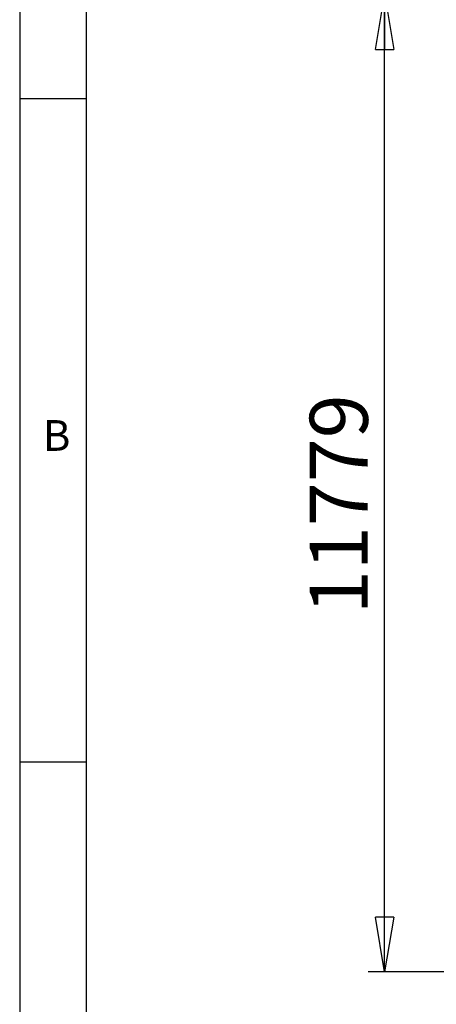
# Model space of a CAD drawing. Units: millimetres. Extents: x 12 to 282, y 7 to 203.
# Drawn here: x 12 to 38, y 104 to 164 of the extents above; entities that cross this region are included whole.
import ezdxf

# ---------------------------------------------------------------- set-up
doc = ezdxf.new("R2010")
doc.units = ezdxf.units.MM
doc.layers.add('FORMAT', color=7, linetype='Continuous')
doc.styles.add('SLDTEXTSTYLE0', font='TXT', dxfattribs={"width": 0.75})
doc.dimstyles.new('SLDDIMSTYLE1', dxfattribs={"dimtxt": 3.5, "dimasz": 3.302, "dimexe": 0, "dimexo": 0.0625, "dimgap": 0.875, "dimtad": 2, "dimdec": 0, "dimlfac": 200, "dimrnd": 1e-09, "dimzin": 12, "dimdsep": 46, "dimtxsty": 'SLDTEXTSTYLE0', "dimblk1": 'CLOSED', "dimblk2": 'CLOSED', "dimsah": 1, "dimcen": 0.09, "dimadec": 0, "dimazin": 3, "dimtfac": 1, "dimtdec": 0, "dimtofl": 0, "dimtmove": 0, "dimatfit": 3, "dimldrblk": 'CLOSED', "dimfxl": 0, "dimfrac": 2, "dimtolj": 1, "dimtzin": 12, "dimarcsym": 0})

# ---------------------------------------------------------------- blocks, each defined once
blk = doc.blocks.new('_CLOSED')
at = {"color": 0, "linetype": 'ByBlock', "lineweight": -2}
for p, q in [((-1, 0.166667), (0, 0)), ((-1, 0.166667), (-1, -0.166667)), ((0, 0), (-1, -0.166667)), ((0, 0), (-1, 0))]:
    blk.add_line(p, q, dxfattribs=at)
blk = doc.blocks.new('*D6')
at = {"layer": 'FORMAT'}
for p, q in [((44.996, 165.315), (33.496, 165.315)), ((34.496, 106.42), (34.496, 165.315)), ((44.996, 106.42), (33.496, 106.42))]:
    blk.add_line(p, q, dxfattribs=at)
at = {"layer": 'FORMAT', "xscale": 3.302, "yscale": 3.302}
for p, rotation in [((34.496, 165.315, -9.625), 90.00000000000047), ((34.496, 106.42, -9.625), 270.0000000000005)]:
    blk.add_blockref('_CLOSED', p, dxfattribs=dict(at, rotation=rotation))
at = {"layer": 'FORMAT', "insert": (29.984, 127.98, -9.625), "char_height": 3.5, "attachment_point": 1, "rotation": 90, "style": 'SLDTEXTSTYLE0'}
blk.add_mtext('11779', dxfattribs=at)

msp = doc.modelspace()

# ---------------------------------------------------------------- linework, layer by layer
at = {"layer": 'FORMAT'}
for p, q in [((12.4994, 199.0586), (12.4994, 10.8586)), ((16.4994, 199.0586), (16.4994, 11.0586)), ((12.4994, 159.0586), (16.4994, 159.0586)), ((16.4994, 119.0586), (12.4994, 119.0586))]:
    msp.add_line(p, q, dxfattribs=at)

# ---------------------------------------------------------------- texts
at = {"layer": 'FORMAT', "insert": (13.8988, 139.6763), "char_height": 1.8521, "attachment_point": 1, "style": 'SLDTEXTSTYLE0'}
msp.add_mtext('B', dxfattribs=at)

# ---------------------------------------------------------------- dimensions: what is measured, and where the dimension line sits
at = {"layer": 'FORMAT'}
dim = msp.add_linear_dim(base=(34.4957, 165.3147), p1=(45.9957, 106.4197), p2=(45.9957, 165.3147), angle=90, dimstyle='SLDDIMSTYLE1', dxfattribs=at)
dim.commit()
dim.dimension.update_dxf_attribs({"geometry": '*D6', "text_midpoint": (34.4957, 135.8672), "dimtype": 160})

doc.saveas('drawing.dxf')
